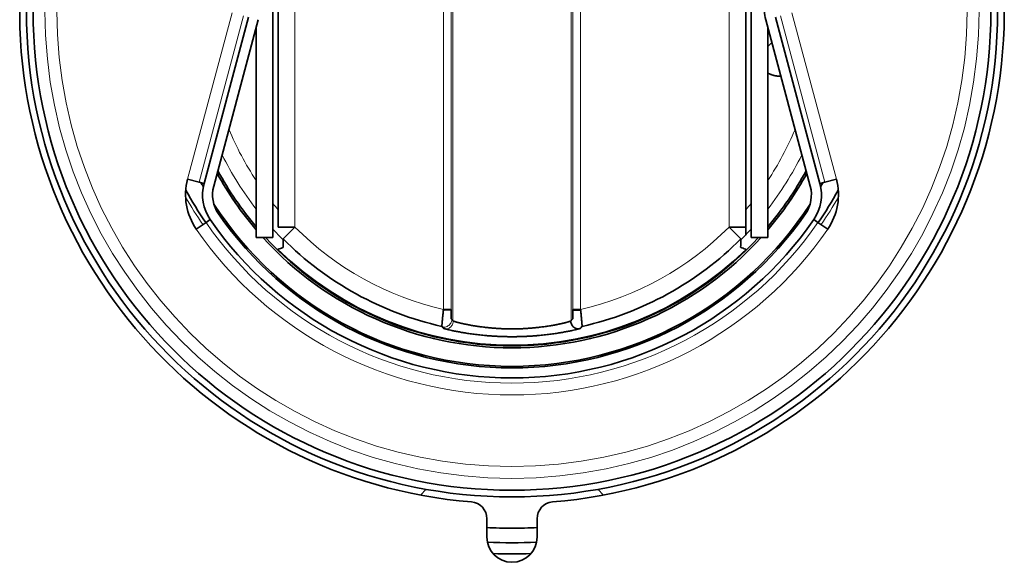
# Model space of a CAD drawing. Units: millimetres. Extents: x 50 to 1168, y 24 to 822.
# Drawn here: x 512 to 541, y 688 to 704 of the extents above; entities that cross this region are included whole.
import ezdxf

# ---------------------------------------------------------------- set-up
doc = ezdxf.new("R2010")
doc.units = ezdxf.units.MM
doc.layers.add('1', color=7, linetype='Continuous', true_color=0xffffff)

msp = doc.modelspace()

# ---------------------------------------------------------------- linework, layer by layer
at = {"layer": '1', "color": 8, "linetype": 'Continuous', "lineweight": 18}
for p, q in [((524.483, 713.577), (524.483, 695.098)), ((524.483, 713.577), (524.483, 695.098)), ((528.022, 695.098), (528.022, 713.577)), ((528.022, 695.098), (528.022, 713.577)), ((524.204, 713.245), (524.204, 695.43)), ((524.204, 713.245), (524.204, 695.43)), ((524.434, 695.43), (524.434, 713.245)), ((524.434, 695.43), (524.434, 713.245)), ((528.071, 713.245), (528.071, 695.43)), ((528.071, 713.245), (528.071, 695.43)), ((528.301, 695.43), (528.301, 713.245)), ((528.301, 695.43), (528.301, 713.245)), ((519.772, 710.783), (519.772, 697.892)), ((519.772, 710.783), (519.772, 697.892)), ((532.732, 697.892), (532.732, 710.783)), ((532.732, 697.892), (532.732, 710.783)), ((516.567, 699.321), (517.898, 704.288)), ((518.239, 704.196), (516.908, 699.229)), ((535.596, 699.229), (534.265, 704.196)), ((534.607, 704.288), (535.938, 699.321))]:
    msp.add_line(p, q, dxfattribs=at)
at = {"layer": '1', "color": 18, "linetype": 'Continuous', "lineweight": 35}
for p, q in [((519.115, 697.58), (519.115, 711.095)), ((533.389, 711.095), (533.389, 697.58)), ((519.272, 710.783), (519.272, 697.892)), ((519.272, 710.783), (519.272, 697.892)), ((533.232, 697.892), (533.232, 710.783)), ((533.232, 710.783), (533.232, 697.892)), ((517.057, 699.19), (518.387, 704.156)), ((534.117, 704.156), (535.448, 699.19)), ((517.346, 699.112), (518.677, 704.079)), ((518.615, 703.847), (518.615, 697.58)), ((533.827, 704.079), (535.158, 699.112)), ((533.889, 697.58), (533.889, 703.847)), ((534.01, 703.396), (533.889, 703.275)), ((534.257, 702.392), (534.279, 702.392)), ((516.567, 699.321), (516.908, 699.229)), ((516.908, 699.229), (517.057, 699.19)), ((535.448, 699.19), (535.596, 699.229)), ((535.596, 699.229), (535.938, 699.321)), ((517.116, 698.027), (516.825, 697.826)), ((517.243, 698.114), (517.116, 698.027)), ((535.388, 698.027), (535.262, 698.114)), ((535.679, 697.826), (535.388, 698.027)), ((519.272, 697.892), (519.772, 697.892)), ((519.272, 697.892), (519.772, 697.892)), ((519.772, 697.892), (519.418, 697.539)), ((519.772, 697.892), (519.418, 697.539)), ((532.732, 697.892), (533.232, 697.892)), ((533.087, 697.539), (532.732, 697.892)), ((532.732, 697.892), (533.232, 697.892)), ((533.087, 697.539), (532.732, 697.892)), ((518.615, 697.58), (519.115, 697.58)), ((533.889, 697.58), (533.389, 697.58)), ((524.204, 695.43), (524.434, 695.43)), ((524.204, 695.43), (524.434, 695.43)), ((528.071, 695.43), (528.301, 695.43)), ((528.071, 695.43), (528.301, 695.43)), ((524.443, 695.147), (524.483, 695.098)), ((524.443, 695.147), (524.483, 695.098)), ((528.022, 695.098), (528.062, 695.147)), ((528.022, 695.098), (528.062, 695.147)), ((523.519, 689.894), (523.688, 690.066)), ((528.816, 690.066), (528.985, 689.894)), ((525.502, 689.189), (525.502, 688.638)), ((527.002, 689.189), (527.002, 688.638))]:
    msp.add_line(p, q, dxfattribs=at)
for radius in [14.5, 14.3]:
    msp.add_circle((526.252, 704.338), radius, dxfattribs=at)
at = {"layer": '1', "color": 8, "linetype": 'Continuous', "lineweight": 18}
for radius in [13.946, 13.593]:
    msp.add_circle((526.252, 704.338), radius, dxfattribs=at)
at = {"layer": '1', "color": 18, "linetype": 'Continuous', "lineweight": 35}
for centre, radius, start, end in [((526.252, 704.338), 14.7, 274.7172, 265.2828), ((534.793, 704.338), 1, 165, 195), ((526.252, 704.338), 10.05, 208.8281, 220.5394), ((526.252, 704.338), 9.991, 208.4818, 220.1537), ((526.252, 704.338), 9.991, 319.8456, 331.5175), ((526.252, 704.338), 10.05, 319.4606, 331.1719), ((518.312, 698.853), 1.807, 165, 214.634), ((526.252, 704.338), 10.603, 208.9012, 209.6213), ((518.312, 698.853), 1.3, 165, 214.634), ((534.192, 698.853), 1.3, 325.366, 15), ((526.252, 704.338), 10.603, 330.3788, 331.0988), ((534.192, 698.853), 1.807, 325.366, 15), ((526.252, 704.338), 11.112, 208.7494, 214.6331), ((518.312, 698.853), 1, 165, 214.634), ((534.192, 698.853), 1, 325.366, 15), ((526.252, 704.338), 11.112, 325.3669, 331.2506), ((526.252, 704.338), 10.603, 212.9119, 270), ((526.252, 704.338), 10.603, 270, 327.0881), ((526.252, 704.338), 10.65, 214.634, 325.366), ((526.252, 704.338), 10.95, 214.634, 325.366), ((526.252, 704.338), 10.05, 222.2494, 270), ((526.252, 704.338), 9.991, 222.5612, 317.4381), ((526.252, 704.338), 9.64, 224.848, 257.4563), ((526.252, 704.338), 10.05, 270, 317.7506), ((526.252, 704.338), 9.64, 282.5437, 315.152), ((526.252, 704.338), 9.972, 225.5134, 314.4866), ((525.002, 689.189), 0.5, 0, 85.2828), ((527.502, 689.189), 0.5, 94.7172, 180), ((526.252, 704.338), 15.433, 267.21, 270), ((526.252, 704.338), 15.433, 270, 272.79), ((526.252, 688.638), 0.75, 180, 0), ((526.252, 704.338), 15.866, 267.345, 272.655), ((526.252, 704.338), 16.2, 267.9958, 272.0042)]:
    msp.add_arc(centre, radius, start, end, dxfattribs=at)
at = {"layer": '1', "color": 8, "linetype": 'Continuous', "lineweight": 18}
for radius, start, end in [(9.16, 202.6706, 213.5073), (9.16, 326.4895, 337.3275), (9.659, 206.3609, 217.7539), (9.659, 322.2446, 333.6384), (11.216, 209.6663, 214.6331), (9.16, 218.8112, 220.3528), (9.16, 319.6445, 321.1879), (11.216, 325.3669, 330.3338), (11.104, 214.634, 325.366), (11.457, 214.634, 325.366), (9.659, 222.3624, 224.9619), (9.16, 224.7245, 224.8474), (9.14, 224.848, 257.0497), (9.14, 224.848, 257.0497), (9.14, 282.9503, 315.152), (9.14, 282.9503, 315.152), (9.16, 315.1521, 315.2747), (9.659, 315.0395, 317.6358), (9.64, 224.848, 257.4563), (9.64, 282.5437, 315.152)]:
    msp.add_arc((526.252, 704.338), radius, start, end, dxfattribs=at)
at = {"layer": '1', "color": 18, "linetype": 'Continuous', "lineweight": 35}
for points, degree, knots in [([(533.889, 702.488), (533.928, 702.467), (534.037, 702.421), (534.147, 702.399), (534.183, 702.396), (534.209, 702.393), (534.257, 702.392)], 2, [0, 0, 0, 0.231803, 0.615902, 0.807951, 0.807951, 1, 1, 1]), ([(519.424, 697.287), (519.419, 697.285), (519.413, 697.283), (519.383, 697.271), (519.359, 697.261), (519.312, 697.242), (519.288, 697.233), (519.265, 697.223)], 3, [0, 0, 0, 0, 0.11093, 0.11093, 0.554648, 0.554648, 1, 1, 1, 1]), ([(533.24, 697.223), (533.234, 697.226), (533.228, 697.228), (533.199, 697.24), (533.175, 697.249), (533.128, 697.268), (533.104, 697.278), (533.08, 697.287)], 3, [0, 0, 0, 0, 0.11093, 0.11093, 0.554648, 0.554648, 1, 1, 1, 1]), ([(524.159, 694.928), (524.158, 694.928), (524.158, 694.929), (524.158, 694.933), (524.159, 694.936), (524.159, 694.946), (524.16, 694.956), (524.161, 694.976), (524.162, 694.983), (524.163, 694.995), (524.163, 694.999), (524.164, 695.008), (524.164, 695.012), (524.166, 695.035), (524.168, 695.056), (524.171, 695.091), (524.172, 695.103), (524.174, 695.129), (524.176, 695.142), (524.179, 695.182), (524.182, 695.211), (524.187, 695.256), (524.188, 695.271), (524.191, 695.302), (524.193, 695.318), (524.197, 695.365), (524.201, 695.397), (524.204, 695.43)], 3, [0, 0, 0, 0, 0.0625, 0.0625, 0.125, 0.125, 0.25, 0.25, 0.3125, 0.3125, 0.34375, 0.34375, 0.375, 0.375, 0.5, 0.5, 0.5625, 0.5625, 0.625, 0.625, 0.75, 0.75, 0.8125, 0.8125, 0.875, 0.875, 1, 1, 1, 1]), ([(524.159, 694.928), (524.158, 694.928), (524.158, 694.929), (524.158, 694.933), (524.159, 694.936), (524.159, 694.946), (524.16, 694.956), (524.161, 694.976), (524.162, 694.983), (524.163, 694.995), (524.163, 694.999), (524.164, 695.008), (524.164, 695.012), (524.166, 695.035), (524.168, 695.056), (524.171, 695.091), (524.172, 695.103), (524.174, 695.129), (524.176, 695.142), (524.179, 695.182), (524.182, 695.211), (524.187, 695.256), (524.188, 695.271), (524.191, 695.302), (524.193, 695.318), (524.197, 695.365), (524.201, 695.397), (524.204, 695.43)], 3, [0, 0, 0, 0, 0.0625, 0.0625, 0.125, 0.125, 0.25, 0.25, 0.3125, 0.3125, 0.34375, 0.34375, 0.375, 0.375, 0.5, 0.5, 0.5625, 0.5625, 0.625, 0.625, 0.75, 0.75, 0.8125, 0.8125, 0.875, 0.875, 1, 1, 1, 1]), ([(524.204, 695.41), (524.204, 695.406), (524.203, 695.399), (524.202, 695.388), (524.201, 695.377), (524.199, 695.366), (524.198, 695.355), (524.197, 695.344), (524.196, 695.333), (524.195, 695.323), (524.194, 695.312), (524.192, 695.302), (524.191, 695.291), (524.19, 695.281), (524.189, 695.271), (524.188, 695.261), (524.187, 695.251), (524.186, 695.241), (524.184, 695.232), (524.183, 695.222), (524.183, 695.215), (524.182, 695.211), (524.182, 695.21)], 3, [0, 0, 0, 0, 0.054017, 0.107804, 0.161361, 0.214687, 0.267782, 0.320647, 0.373282, 0.425686, 0.477859, 0.529803, 0.581515, 0.632997, 0.684249, 0.73527, 0.78606, 0.83662, 0.88695, 0.937049, 0.986918, 1, 1, 1, 1]), ([(524.434, 695.43), (524.434, 695.412), (524.434, 695.395), (524.434, 695.369), (524.434, 695.36), (524.434, 695.343), (524.434, 695.334), (524.434, 695.31), (524.434, 695.294), (524.435, 695.272), (524.435, 695.264), (524.435, 695.25), (524.435, 695.243), (524.435, 695.224), (524.436, 695.213), (524.436, 695.197), (524.436, 695.192), (524.436, 695.183), (524.437, 695.179), (524.437, 695.168), (524.437, 695.163), (524.438, 695.157), (524.438, 695.155), (524.438, 695.153), (524.438, 695.152), (524.439, 695.152)], 3, [0, 0, 0, 0, 0.125, 0.125, 0.1875, 0.1875, 0.25, 0.25, 0.375, 0.375, 0.4375, 0.4375, 0.5, 0.5, 0.625, 0.625, 0.6875, 0.6875, 0.75, 0.75, 0.875, 0.875, 0.9375, 0.9375, 1, 1, 1, 1]), ([(524.434, 695.43), (524.434, 695.412), (524.434, 695.395), (524.434, 695.369), (524.434, 695.36), (524.434, 695.343), (524.434, 695.334), (524.434, 695.31), (524.434, 695.294), (524.435, 695.272), (524.435, 695.264), (524.435, 695.25), (524.435, 695.243), (524.435, 695.224), (524.436, 695.213), (524.436, 695.197), (524.436, 695.192), (524.436, 695.183), (524.437, 695.179), (524.437, 695.168), (524.437, 695.163), (524.438, 695.157), (524.438, 695.155), (524.438, 695.153), (524.438, 695.152), (524.439, 695.152)], 3, [0, 0, 0, 0, 0.125, 0.125, 0.1875, 0.1875, 0.25, 0.25, 0.375, 0.375, 0.4375, 0.4375, 0.5, 0.5, 0.625, 0.625, 0.6875, 0.6875, 0.75, 0.75, 0.875, 0.875, 0.9375, 0.9375, 1, 1, 1, 1]), ([(528.066, 695.152), (528.066, 695.153), (528.067, 695.155), (528.067, 695.161), (528.067, 695.163), (528.067, 695.169), (528.068, 695.172), (528.068, 695.183), (528.068, 695.192), (528.069, 695.207), (528.069, 695.213), (528.069, 695.224), (528.069, 695.23), (528.069, 695.25), (528.07, 695.264), (528.07, 695.286), (528.07, 695.294), (528.07, 695.31), (528.07, 695.326), (528.07, 695.343), (528.07, 695.36), (528.07, 695.368), (528.071, 695.395), (528.071, 695.412), (528.071, 695.43)], 3, [0, 0, 0, 0, 0.125, 0.125, 0.1875, 0.1875, 0.25, 0.25, 0.375, 0.375, 0.4375, 0.4375, 0.5, 0.5, 0.625, 0.625, 0.6875, 0.6875, 0.75, 0.8125, 0.8125, 0.875, 0.875, 1, 1, 1, 1]), ([(528.066, 695.152), (528.066, 695.153), (528.067, 695.155), (528.067, 695.161), (528.067, 695.163), (528.067, 695.169), (528.068, 695.172), (528.068, 695.183), (528.068, 695.192), (528.069, 695.207), (528.069, 695.213), (528.069, 695.224), (528.069, 695.23), (528.069, 695.25), (528.07, 695.264), (528.07, 695.286), (528.07, 695.294), (528.07, 695.31), (528.07, 695.326), (528.07, 695.343), (528.07, 695.36), (528.07, 695.368), (528.071, 695.395), (528.071, 695.412), (528.071, 695.43)], 3, [0, 0, 0, 0, 0.125, 0.125, 0.1875, 0.1875, 0.25, 0.25, 0.375, 0.375, 0.4375, 0.4375, 0.5, 0.5, 0.625, 0.625, 0.6875, 0.6875, 0.75, 0.8125, 0.8125, 0.875, 0.875, 1, 1, 1, 1]), ([(528.301, 695.41), (528.269, 695.41), (528.236, 695.41), (528.176, 695.41), (528.149, 695.41), (528.103, 695.41), (528.084, 695.41), (528.071, 695.41), (528.07, 695.41), (528.07, 695.41)], 3, [0, 0, 0, 0, 0.329775, 0.329775, 0.65955, 0.65955, 0.989325, 0.989325, 1, 1, 1, 1]), ([(528.301, 695.43), (528.304, 695.397), (528.307, 695.365), (528.312, 695.317), (528.314, 695.301), (528.317, 695.27), (528.32, 695.24), (528.322, 695.211), (528.325, 695.182), (528.326, 695.168), (528.33, 695.127), (528.332, 695.102), (528.336, 695.067), (528.337, 695.056), (528.338, 695.035), (528.339, 695.025), (528.341, 694.998), (528.343, 694.982), (528.344, 694.963), (528.345, 694.957), (528.345, 694.947), (528.346, 694.943), (528.346, 694.932), (528.346, 694.928), (528.346, 694.928)], 3, [0, 0, 0, 0, 0.125, 0.125, 0.1875, 0.1875, 0.25, 0.3125, 0.3125, 0.375, 0.375, 0.5, 0.5, 0.5625, 0.5625, 0.625, 0.625, 0.75, 0.75, 0.8125, 0.8125, 0.875, 0.875, 1, 1, 1, 1]), ([(528.301, 695.43), (528.304, 695.397), (528.307, 695.365), (528.312, 695.317), (528.314, 695.301), (528.317, 695.27), (528.32, 695.24), (528.322, 695.211), (528.325, 695.182), (528.326, 695.168), (528.33, 695.127), (528.332, 695.102), (528.336, 695.067), (528.337, 695.056), (528.338, 695.035), (528.339, 695.025), (528.341, 694.998), (528.343, 694.982), (528.344, 694.963), (528.345, 694.957), (528.345, 694.947), (528.346, 694.943), (528.346, 694.932), (528.346, 694.928), (528.346, 694.928)], 3, [0, 0, 0, 0, 0.125, 0.125, 0.1875, 0.1875, 0.25, 0.3125, 0.3125, 0.375, 0.375, 0.5, 0.5, 0.5625, 0.5625, 0.625, 0.625, 0.75, 0.75, 0.8125, 0.8125, 0.875, 0.875, 1, 1, 1, 1]), ([(528.317, 695.267), (528.317, 695.268), (528.316, 695.274), (528.315, 695.285), (528.313, 695.3), (528.311, 695.315), (528.31, 695.331), (528.308, 695.346), (528.306, 695.362), (528.304, 695.378), (528.303, 695.394), (528.302, 695.405), (528.301, 695.41)], 3, [0, 0, 0, 0, 0.025308, 0.130931, 0.237223, 0.344185, 0.451815, 0.560114, 0.669082, 0.778719, 0.889025, 1, 1, 1, 1]), ([(524.483, 695.098), (524.483, 695.097), (524.483, 695.097), (524.484, 695.096), (524.485, 695.096), (524.486, 695.095), (524.487, 695.094), (524.489, 695.093), (524.491, 695.092), (524.494, 695.09), (524.497, 695.089), (524.5, 695.087), (524.503, 695.086), (524.507, 695.084), (524.512, 695.082), (524.517, 695.08), (524.522, 695.078), (524.528, 695.076), (524.534, 695.074), (524.541, 695.072), (524.548, 695.069), (524.556, 695.067), (524.564, 695.064), (524.573, 695.061), (524.583, 695.059), (524.593, 695.056), (524.604, 695.053), (524.616, 695.049), (524.628, 695.046), (524.641, 695.043), (524.655, 695.039), (524.669, 695.036), (524.684, 695.032), (524.7, 695.028), (524.717, 695.024), (524.734, 695.02), (524.753, 695.016), (524.772, 695.012), (524.792, 695.007), (524.813, 695.003), (524.834, 694.998), (524.857, 694.994), (524.881, 694.989), (524.905, 694.984), (524.93, 694.979), (524.957, 694.974), (524.984, 694.969), (525.022, 694.962), (525.073, 694.952), (525.137, 694.942), (525.201, 694.932), (525.266, 694.922), (525.332, 694.914), (525.398, 694.905), (525.465, 694.898), (525.531, 694.89), (525.597, 694.884), (525.662, 694.878), (525.726, 694.872), (525.79, 694.868), (525.852, 694.863), (525.914, 694.86), (525.974, 694.856), (526.033, 694.854), (526.09, 694.852), (526.146, 694.85), (526.2, 694.85), (526.271, 694.849), (526.362, 694.85), (526.475, 694.854), (526.594, 694.86), (526.718, 694.868), (526.846, 694.878), (526.977, 694.891), (527.109, 694.905), (527.241, 694.923), (527.371, 694.942), (527.471, 694.959), (527.544, 694.973), (527.592, 694.983), (527.637, 694.992), (527.678, 695), (527.717, 695.008), (527.753, 695.016), (527.786, 695.024), (527.816, 695.031), (527.844, 695.038), (527.869, 695.044), (527.892, 695.05), (527.912, 695.056), (527.93, 695.061), (527.947, 695.066), (527.961, 695.071), (527.973, 695.075), (527.984, 695.079), (527.993, 695.083), (528.001, 695.086), (528.007, 695.089), (528.012, 695.091), (528.016, 695.093), (528.019, 695.095), (528.021, 695.097), (528.022, 695.097), (528.022, 695.098)], 3, [0, 0, 0, 0, 0.003598, 0.007277, 0.011038, 0.014879, 0.018803, 0.022807, 0.026894, 0.031061, 0.035311, 0.039642, 0.044055, 0.04855, 0.053126, 0.057784, 0.062525, 0.067347, 0.072251, 0.077237, 0.082305, 0.087455, 0.092687, 0.098002, 0.103398, 0.108877, 0.114438, 0.120081, 0.125806, 0.131613, 0.137503, 0.143475, 0.149529, 0.155666, 0.161885, 0.168186, 0.17457, 0.181036, 0.187584, 0.194215, 0.200928, 0.207724, 0.214602, 0.221562, 0.228605, 0.235731, 0.242938, 0.250229, 0.26574, 0.280933, 0.295807, 0.310362, 0.324598, 0.338517, 0.352118, 0.365402, 0.37837, 0.39102, 0.403355, 0.415374, 0.427079, 0.438469, 0.449545, 0.460308, 0.470759, 0.480899, 0.490728, 0.500248, 0.519554, 0.540103, 0.561905, 0.584962, 0.609282, 0.634867, 0.661721, 0.689847, 0.719248, 0.749926, 0.763271, 0.776336, 0.789122, 0.801629, 0.813856, 0.825805, 0.837475, 0.848867, 0.859979, 0.870813, 0.881369, 0.891646, 0.901645, 0.911366, 0.920809, 0.929974, 0.938861, 0.947472, 0.955805, 0.963861, 0.971641, 0.979144, 0.986372, 0.993323, 1, 1, 1, 1]), ([(524.483, 695.098), (524.483, 695.097), (524.483, 695.097), (524.484, 695.096), (524.485, 695.096), (524.486, 695.095), (524.487, 695.094), (524.489, 695.093), (524.491, 695.092), (524.494, 695.09), (524.497, 695.089), (524.5, 695.087), (524.503, 695.086), (524.507, 695.084), (524.512, 695.082), (524.517, 695.08), (524.522, 695.078), (524.528, 695.076), (524.534, 695.074), (524.541, 695.072), (524.548, 695.069), (524.556, 695.067), (524.564, 695.064), (524.573, 695.061), (524.583, 695.059), (524.593, 695.056), (524.604, 695.053), (524.616, 695.049), (524.628, 695.046), (524.641, 695.043), (524.655, 695.039), (524.669, 695.036), (524.684, 695.032), (524.7, 695.028), (524.717, 695.024), (524.734, 695.02), (524.753, 695.016), (524.772, 695.012), (524.792, 695.007), (524.813, 695.003), (524.834, 694.998), (524.857, 694.994), (524.881, 694.989), (524.905, 694.984), (524.93, 694.979), (524.957, 694.974), (524.984, 694.969), (525.022, 694.962), (525.073, 694.952), (525.137, 694.942), (525.201, 694.932), (525.266, 694.922), (525.332, 694.914), (525.398, 694.905), (525.465, 694.898), (525.531, 694.89), (525.597, 694.884), (525.662, 694.878), (525.726, 694.872), (525.79, 694.868), (525.852, 694.863), (525.914, 694.86), (525.974, 694.856), (526.033, 694.854), (526.09, 694.852), (526.146, 694.85), (526.2, 694.85), (526.271, 694.849), (526.362, 694.85), (526.475, 694.854), (526.594, 694.86), (526.718, 694.868), (526.846, 694.878), (526.977, 694.891), (527.109, 694.905), (527.241, 694.923), (527.371, 694.942), (527.471, 694.959), (527.544, 694.973), (527.592, 694.983), (527.637, 694.992), (527.678, 695), (527.717, 695.008), (527.753, 695.016), (527.786, 695.024), (527.816, 695.031), (527.844, 695.038), (527.869, 695.044), (527.892, 695.05), (527.912, 695.056), (527.93, 695.061), (527.947, 695.066), (527.961, 695.071), (527.973, 695.075), (527.984, 695.079), (527.993, 695.083), (528.001, 695.086), (528.007, 695.089), (528.012, 695.091), (528.016, 695.093), (528.019, 695.095), (528.021, 695.097), (528.022, 695.097), (528.022, 695.098)], 3, [0, 0, 0, 0, 0.003598, 0.007277, 0.011038, 0.014879, 0.018803, 0.022807, 0.026894, 0.031061, 0.035311, 0.039642, 0.044055, 0.04855, 0.053126, 0.057784, 0.062525, 0.067347, 0.072251, 0.077237, 0.082305, 0.087455, 0.092687, 0.098002, 0.103398, 0.108877, 0.114438, 0.120081, 0.125806, 0.131613, 0.137503, 0.143475, 0.149529, 0.155666, 0.161885, 0.168186, 0.17457, 0.181036, 0.187584, 0.194215, 0.200928, 0.207724, 0.214602, 0.221562, 0.228605, 0.235731, 0.242938, 0.250229, 0.26574, 0.280933, 0.295807, 0.310362, 0.324598, 0.338517, 0.352118, 0.365402, 0.37837, 0.39102, 0.403355, 0.415374, 0.427079, 0.438469, 0.449545, 0.460308, 0.470759, 0.480899, 0.490728, 0.500248, 0.519554, 0.540103, 0.561905, 0.584962, 0.609282, 0.634867, 0.661721, 0.689847, 0.719248, 0.749926, 0.763271, 0.776336, 0.789122, 0.801629, 0.813856, 0.825805, 0.837475, 0.848867, 0.859979, 0.870813, 0.881369, 0.891646, 0.901645, 0.911366, 0.920809, 0.929974, 0.938861, 0.947472, 0.955805, 0.963861, 0.971641, 0.979144, 0.986372, 0.993323, 1, 1, 1, 1]), ([(528.002, 695.098), (528.002, 695.065), (528.009, 695.03), (528.032, 694.978), (528.042, 694.961), (528.066, 694.93), (528.08, 694.916), (528.127, 694.878), (528.163, 694.861), (528.21, 694.851), (528.219, 694.85), (528.228, 694.849)], 3, [0, 0, 0, 0, 0.30745, 0.30745, 0.461174, 0.461174, 0.614899, 0.614899, 0.922349, 0.922349, 1, 1, 1, 1]), ([(526.252, 694.619), (526.245, 694.619), (526.23, 694.619), (526.207, 694.62), (526.184, 694.62), (526.162, 694.62), (526.139, 694.62), (526.117, 694.62), (526.094, 694.621), (526.072, 694.621), (526.05, 694.622), (526.027, 694.622), (526.005, 694.623), (525.982, 694.623), (525.96, 694.624), (525.938, 694.625), (525.916, 694.626), (525.894, 694.627), (525.871, 694.627), (525.849, 694.628), (525.827, 694.629), (525.805, 694.631), (525.783, 694.632), (525.761, 694.633), (525.739, 694.634), (525.717, 694.635), (525.695, 694.637), (525.673, 694.638), (525.651, 694.64), (525.63, 694.641), (525.608, 694.643), (525.586, 694.644), (525.564, 694.646), (525.543, 694.648), (525.521, 694.649), (525.499, 694.651), (525.423, 694.658), (525.294, 694.67), (525.123, 694.691), (524.962, 694.713), (524.814, 694.736), (524.68, 694.76), (524.56, 694.783), (524.456, 694.805), (524.391, 694.82), (524.354, 694.829), (524.338, 694.833), (524.322, 694.837), (524.308, 694.84), (524.294, 694.844), (524.281, 694.847), (524.27, 694.85), (524.259, 694.853), (524.249, 694.856), (524.24, 694.859), (524.232, 694.861), (524.225, 694.864), (524.219, 694.866), (524.214, 694.867), (524.21, 694.869), (524.207, 694.871), (524.205, 694.872), (524.204, 694.872), (524.204, 694.873)], 3, [0, 0, 0, 0, 0.007175, 0.014341, 0.0215, 0.028653, 0.0358, 0.042942, 0.050081, 0.057216, 0.064349, 0.07148, 0.078612, 0.085743, 0.092876, 0.100011, 0.107149, 0.114291, 0.121437, 0.128589, 0.135748, 0.142913, 0.150087, 0.15727, 0.164463, 0.171666, 0.178881, 0.186108, 0.193348, 0.200602, 0.207871, 0.215156, 0.222457, 0.229775, 0.237111, 0.244467, 0.251841, 0.315691, 0.378542, 0.440959, 0.503518, 0.56609, 0.627987, 0.689801, 0.752126, 0.766192, 0.780187, 0.794117, 0.807989, 0.82181, 0.835586, 0.849325, 0.863034, 0.876719, 0.890388, 0.904047, 0.917705, 0.931367, 0.945041, 0.958735, 0.972454, 0.986207, 1, 1, 1, 1]), ([(528.301, 694.873), (528.3, 694.873), (528.3, 694.872), (528.299, 694.872), (528.298, 694.871), (528.297, 694.87), (528.295, 694.87), (528.294, 694.869), (528.292, 694.868), (528.289, 694.867), (528.287, 694.866), (528.284, 694.865), (528.281, 694.864), (528.278, 694.863), (528.274, 694.862), (528.27, 694.861), (528.266, 694.86), (528.262, 694.858), (528.257, 694.857), (528.253, 694.856), (528.247, 694.854), (528.242, 694.853), (528.237, 694.851), (528.231, 694.849), (528.225, 694.848), (528.218, 694.846), (528.212, 694.844), (528.205, 694.843), (528.198, 694.841), (528.19, 694.839), (528.183, 694.837), (528.175, 694.835), (528.167, 694.833), (528.158, 694.831), (528.15, 694.829), (528.141, 694.827), (528.109, 694.819), (528.047, 694.805), (527.943, 694.783), (527.824, 694.76), (527.69, 694.736), (527.543, 694.713), (527.383, 694.691), (527.211, 694.67), (527.076, 694.657), (526.986, 694.649), (526.943, 694.646), (526.901, 694.643), (526.859, 694.64), (526.816, 694.637), (526.773, 694.635), (526.731, 694.632), (526.688, 694.63), (526.645, 694.628), (526.601, 694.626), (526.558, 694.625), (526.515, 694.623), (526.471, 694.622), (526.428, 694.621), (526.384, 694.62), (526.34, 694.62), (526.296, 694.619), (526.267, 694.619), (526.252, 694.619)], 3, [0, 0, 0, 0, 0.007024, 0.014041, 0.021051, 0.028056, 0.035055, 0.042051, 0.049045, 0.056036, 0.063026, 0.070017, 0.077009, 0.084003, 0.091, 0.098001, 0.105007, 0.112018, 0.119037, 0.126064, 0.1331, 0.140145, 0.147201, 0.154269, 0.161349, 0.168443, 0.175552, 0.182676, 0.189816, 0.196974, 0.20415, 0.211345, 0.21856, 0.225796, 0.233053, 0.240334, 0.247637, 0.310408, 0.372424, 0.434274, 0.496555, 0.558783, 0.621005, 0.683799, 0.747727, 0.762088, 0.776376, 0.790597, 0.804756, 0.81886, 0.832915, 0.846927, 0.860901, 0.874845, 0.888765, 0.902666, 0.916556, 0.93044, 0.944325, 0.958217, 0.972122, 0.986048, 1, 1, 1, 1])]:
    msp.add_open_spline(points, degree=degree, knots=knots, dxfattribs=at)
for points in [[(533.232, 697.892), (533.232, 697.809), (533.232, 697.728), (533.232, 697.647)], [(519.418, 697.539), (519.42, 697.454), (519.422, 697.37), (519.424, 697.287)], [(533.08, 697.287), (533.082, 697.37), (533.084, 697.454), (533.087, 697.539)], [(524.439, 695.152), (524.44, 695.151), (524.441, 695.149), (524.443, 695.147)], [(524.439, 695.152), (524.44, 695.151), (524.441, 695.149), (524.443, 695.147)], [(528.062, 695.147), (528.063, 695.149), (528.065, 695.151), (528.066, 695.152)], [(528.062, 695.147), (528.063, 695.149), (528.065, 695.151), (528.066, 695.152)], [(524.163, 694.923), (524.161, 694.924), (524.16, 694.926), (524.159, 694.928)], [(524.204, 694.873), (524.19, 694.889), (524.176, 694.906), (524.163, 694.923)], [(528.342, 694.923), (528.328, 694.906), (528.314, 694.889), (528.301, 694.873)], [(528.346, 694.928), (528.344, 694.926), (528.343, 694.924), (528.342, 694.923)]]:
    msp.add_open_spline(points, degree=3, dxfattribs=at)
at = {"layer": '1', "color": 8, "linetype": 'Continuous', "lineweight": 18}
for points, knots in [([(524.204, 695.41), (524.219, 695.41), (524.234, 695.41), (524.265, 695.41), (524.28, 695.41), (524.311, 695.41), (524.326, 695.41), (524.354, 695.41), (524.367, 695.41), (524.392, 695.41), (524.403, 695.41), (524.421, 695.41), (524.428, 695.41), (524.434, 695.41)], [0, 0, 0, 0, 0.168933, 0.168933, 0.337866, 0.337866, 0.5068, 0.5068, 0.675733, 0.675733, 0.844666, 0.844666, 1, 1, 1, 1]), ([(524.458, 695.13), (524.457, 695.121), (524.455, 695.111), (524.45, 695.085), (524.444, 695.067), (524.429, 695.033), (524.419, 695.016), (524.395, 694.985), (524.381, 694.97), (524.349, 694.945), (524.332, 694.935), (524.297, 694.918), (524.278, 694.912), (524.241, 694.904), (524.223, 694.902), (524.195, 694.903), (524.186, 694.904), (524.176, 694.905)], [0, 0, 0, 0, 0.077026, 0.077026, 0.217938, 0.217938, 0.35885, 0.35885, 0.499763, 0.499763, 0.640675, 0.640675, 0.781587, 0.781587, 0.922499, 0.922499, 1, 1, 1, 1]), ([(524.253, 694.848), (524.268, 694.848), (524.284, 694.849), (524.316, 694.855), (524.332, 694.86), (524.364, 694.873), (524.379, 694.881), (524.407, 694.9), (524.421, 694.912), (524.445, 694.936), (524.455, 694.95), (524.473, 694.979), (524.481, 694.993), (524.498, 695.039), (524.503, 695.069), (524.503, 695.097)], [0, 0, 0, 0, 0.125, 0.125, 0.25, 0.25, 0.375, 0.375, 0.5, 0.5, 0.625, 0.625, 0.75, 0.75, 1, 1, 1, 1])]:
    msp.add_open_spline(points, degree=3, knots=knots, dxfattribs=at)

doc.saveas('drawing.dxf')
